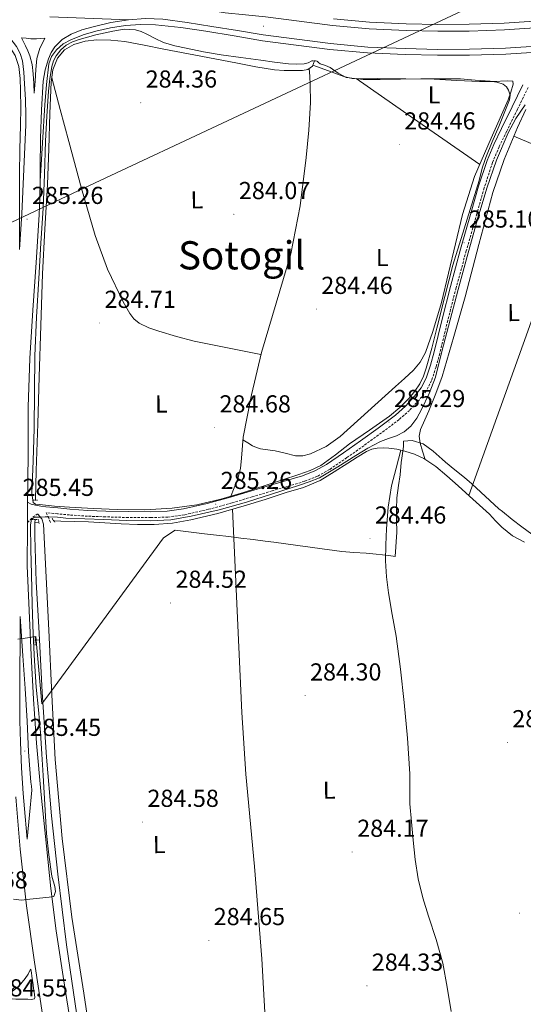
# Model space of a CAD drawing. Units: metres. Extents: x 596958 to 601455, y 4684758 to 4687791.
# Drawn here: x 598033 to 598239, y 4686473 to 4686874 of the extents above; entities that cross this region are included whole.
import ezdxf
from ezdxf.enums import TextEntityAlignment as Align

# ---------------------------------------------------------------- set-up
doc = ezdxf.new("R2010")
doc.units = ezdxf.units.M
doc.header["$MEASUREMENT"] = 0
doc.linetypes.add('TRAZOS', pattern=[0.75, 0.5, -0.25])
doc.linetypes.add('TRAZOSX2', pattern=[1.5, 1, -0.5])
for name, color, linetype, lineweight in [('Carátula', 7, 'Continuous', 5), ('Level 1', 19, 'Continuous', 0), ('Level 13', 5, 'Continuous', 0), ('Level 21', 19, 'Continuous', 0), ('Level 32', 19, 'Continuous', 0), ('Level 36', 19, 'Continuous', 40), ('Level 37', 92, 'Continuous', 0), ('Level 41', 19, 'Continuous', 0), ('Level 45', 19, 'Continuous', 0), ('Level 5', 36, 'Continuous', 0), ('Level 54', 13, 'Continuous', 0), ('Level 7', 1, 'Continuous', 0)]:
    doc.layers.add(name, color=color, linetype=linetype, lineweight=lineweight)
doc.styles.add('Arial', font='ARIAL.TTF', dxfattribs={"height": 0.2})

# ---------------------------------------------------------------- blocks, each defined once
blk = doc.blocks.new('5PATER')
at = {"layer": 'Carátula', "linetype": 'Continuous', "lineweight": 5}
h = blk.add_hatch(color=250, dxfattribs=at)
edge = h.paths.add_edge_path()
edge.add_ellipse((0, 0), major_axis=(-1.33, -1.34), ratio=0.999422, start_angle=0, end_angle=360)
blk = doc.blocks.new('5PELE')
at = {"layer": 'Carátula', "linetype": 'Continuous', "lineweight": 5}
h = blk.add_hatch(color=9, dxfattribs=at)
edge = h.paths.add_edge_path()
edge.add_arc((0, 0), 2.85, 359.999, 719.999)
at = {"layer": 'Carátula', "color": 252, "linetype": 'Continuous', "lineweight": 5}
blk.add_circle((0, 0, 0), 2.85, dxfattribs=at)

msp = doc.modelspace()

# ---------------------------------------------------------------- linework, layer by layer
at = {"layer": 'Level 1', "color": 19, "linetype": 'Continuous', "lineweight": 0, "ltscale": 0.5}
msp.add_polyline3d([(598242.2, 4686664.6, 284.54), (598238.14, 4686667.52, 284.54), (598234.19, 4686670.6, 284.54), (598230.29, 4686673.75, 284.54), (598228.84, 4686674.96, 284.54), (598225.11, 4686678.3, 284.53), (598221.45, 4686681.7, 284.53), (598217.74, 4686685.05, 284.56), (598214.71, 4686687.62, 284.6), (598210.85, 4686690.8, 284.63), (598206.98, 4686693.96, 284.62), (598205.66, 4686695.09, 284.62), (598201.94, 4686698.48, 284.63), (598197.89, 4686701.36, 284.62), (598193.42, 4686702.72, 284.72), (598189.86, 4686702.55, 284.77), (598189.88, 4686700.39, 284.63), (598189.15, 4686695.55, 284.55), (598188.95, 4686693.78, 284.56), (598188.45, 4686688.81, 284.58), (598187.77, 4686684.35, 284.6), (598187.12, 4686679.39, 284.59), (598187.03, 4686674.69, 284.58), (598187.04, 4686670.41, 284.55), (598187.11, 4686665.41, 284.48), (598186.43, 4686655.49, 284.35), (598183.94, 4686655.83, 284.31), (598178.66, 4686656.42, 284.47), (598174.63, 4686656.77, 284.47), (598169.64, 4686657.11, 284.48), (598164.66, 4686657.55, 284.48), (598161.66, 4686657.89, 284.51), (598156.7, 4686658.53, 284.56), (598151.75, 4686659.22, 284.61), (598146.8, 4686659.94, 284.65), (598141.85, 4686660.65, 284.68), (598136.89, 4686661.32, 284.52), (598133.45, 4686661.76, 284.52), (598128.49, 4686662.38, 284.52), (598123.53, 4686662.98, 284.53), (598118.56, 4686663.57, 284.71), (598113.59, 4686664.15, 284.89), (598108.63, 4686664.71, 284.91), (598096.66, 4686666.23, 284.94), (598091.85, 4686663, 284.91), (598076.67, 4686642.29, 284.66), (598046.19, 4686600.68, 284.78), (598042.28, 4686595.34, 284.94), (598039.79, 4686622.83, 284.98), (598034.56, 4686621.98, 285.43), (598032.39, 4686621.76, 285.45)], dxfattribs=at)
at = {"layer": 'Level 13', "color": 5, "linetype": 'Continuous', "lineweight": 0, "ltscale": 0.5}
for points in [[(598153.6, 4686857.65, 284.68), (598152.75, 4686855.56, 284.68), (598150.81, 4686854.21, 284.68), (598148.66, 4686853.77, 284.68), (598146.8, 4686853.75, 284.68), (598144.94, 4686853.77, 284.68), (598141.1, 4686853.79, 284.68), (598137.26, 4686854.03, 284.68), (598129.65, 4686855.26, 284.71), (598122.1, 4686856.72, 284.74), (598107.09, 4686859.6, 284.74), (598092.08, 4686862.48, 284.74), (598084.08, 4686864.01, 284.74), (598076.08, 4686865.55, 284.74), (598070.44, 4686866.14, 284.74), (598064.75, 4686866.19, 284.74), (598059.99, 4686865.73, 284.77), (598055.28, 4686864.33, 284.81), (598051.45, 4686862.15, 284.82), (598048.62, 4686858.76, 284.81), (598046.77, 4686853.97, 284.59), (598046.06, 4686849.04, 284.36), (598045.75, 4686842.64, 284.27), (598045.49, 4686836.24, 284.23), (598045.07, 4686821.74, 284.23), (598044.59, 4686807.24, 284.23), (598043.5, 4686789, 284.23), (598042.48, 4686770.76, 284.23), (598041.79, 4686749.74, 284.23), (598041.13, 4686728.72, 284.23), (598040.56, 4686709.61, 284.23), (598039.98, 4686690.51, 284.23), (598039.61, 4686678.48, 284.23)], [(598047.2, 4686669.94, 284.55), (598047.45, 4686669.94, 284.56), (598049.96, 4686669.85, 284.54), (598055.62, 4686669.72, 284.54), (598061.29, 4686669.53, 284.54), (598067.94, 4686669.16, 284.54), (598074.6, 4686668.76, 284.54), (598081.32, 4686668.5, 284.54), (598088.04, 4686668.44, 284.54), (598095.55, 4686669.04, 284.54), (598103.01, 4686670.42, 284.54), (598114.03, 4686673.04, 284.54), (598124.9, 4686676.06, 284.54), (598133.46, 4686678.73, 284.54), (598141.99, 4686681.5, 284.54), (598149.05, 4686683.64, 284.54), (598155.81, 4686686.49, 284.54), (598161.51, 4686690, 284.54), (598167.14, 4686693.59, 284.54), (598170.97, 4686695.97, 284.54), (598174.82, 4686698.33, 284.54), (598176.89, 4686699.22, 284.54), (598179.11, 4686699.67, 284.54), (598181.51, 4686699.82, 284.54), (598183.91, 4686699.67, 284.54), (598187.15, 4686699.18, 284.54), (598190.37, 4686698.46, 284.54), (598194.35, 4686697.23, 284.54), (598198.12, 4686695.45, 284.54), (598203.04, 4686692.14, 284.54), (598207.59, 4686688.41, 284.54), (598212.2, 4686684.25, 284.54), (598216.8, 4686680.09, 284.54), (598220.87, 4686676.38, 284.54), (598224.93, 4686672.66, 284.54), (598227.46, 4686670.02, 284.54), (598229.99, 4686667.35, 284.54), (598234.33, 4686663.89, 284.54), (598239.2, 4686661.34, 284.54)], [(598041.28, 4686621.43, 284.23), (598041.01, 4686626.57, 284.23), (598039.92, 4686645.06, 284.23), (598039.34, 4686663.56, 284.23), (598039.43, 4686669.12, 284.23)], [(598039.43, 4686669.12, 284.23), (598039.46, 4686670.54, 284.23)], [(598041.06, 4686669.33, 284.33), (598039.43, 4686669.12, 284.23)], [(598041.28, 4686621.43, 284.23), (598039.56, 4686621.26, 284.2)], [(598041.28, 4686621.43, 284.23), (598042.43, 4686600.07, 284.23), (598044.08, 4686573.58, 284.23), (598046.17, 4686549.68, 284.23), (598048.81, 4686525.84, 284.23), (598052.29, 4686497.05, 284.23), (598056.49, 4686468.36, 284.23), (598061.02, 4686443.27, 284.23), (598065.58, 4686418.19, 284.23), (598069.93, 4686392.01, 284.23), (598074.28, 4686365.84, 284.23), (598077.23, 4686348.96, 284.23), (598080.3, 4686332.11, 284.23), (598084.33, 4686312.43, 284.23), (598089, 4686292.88, 284.23), (598092.74, 4686280.2, 284.2), (598097.32, 4686267.79, 284.17), (598098.69, 4686264.86, 284.18)]]:
    msp.add_polyline3d(points, dxfattribs=at)
at = {"layer": 'Level 21', "color": 19, "linetype": 'Continuous', "lineweight": 13}
for points in [[(597996.25, 4686890.28, 285.48), (598005.44, 4686886.4, 285.45), (598012.15, 4686882.93, 285.38), (598018.44, 4686878.65, 285.32), (598023.43, 4686874.04, 285.38), (598027.84, 4686868.8, 285.45), (598031.85, 4686863.52, 285.45), (598033.42, 4686860.71, 285.45), (598034.37, 4686857.66, 285.45), (598034.94, 4686853, 285.45), (598035.2, 4686848.32, 285.45), (598035.53, 4686841.88, 285.49), (598035.71, 4686835.45, 285.45), (598035.71, 4686833.53, 285.36), (598035.71, 4686831.61, 285.25), (598034.91, 4686813.44, 285.29), (598034.11, 4686795.26, 285.32), (598033.19, 4686780.71, 285.25)], [(598073.24, 4686890.9, 285.31), (598082.88, 4686886.46, 285.51), (598091.99, 4686883.23, 285.81), (598101.25, 4686880.57, 286.09), (598109.11, 4686878.65, 286.21), (598117.06, 4686877.31, 286.34), (598125.31, 4686876.48, 286.5), (598133.57, 4686875.66, 286.66), (598147.33, 4686873.87, 286.82), (598160.95, 4686872.1, 286.98), (598175.86, 4686870.75, 287.02), (598190.91, 4686870.09, 287.05), (598203.82, 4686869.79, 287.2), (598216.7, 4686869.83, 287.37), (598231.14, 4686870.3, 287.53), (598245.54, 4686871.22, 287.69)], [(598033.19, 4686780.71, 285.25), (598033.14, 4686796.05, 285.09), (598033.09, 4686811.39, 284.93), (598033.3, 4686821.44, 285.12), (598033.6, 4686831.48, 285.38), (598033.62, 4686838.56, 285.41), (598033.54, 4686845.63, 285.38), (598033.37, 4686850.53, 285.32), (598032.83, 4686855.42, 285.25), (598031.3, 4686859.83, 285.22), (598028.8, 4686863.93, 285.19), (598025.7, 4686868.39, 285.18), (598021.96, 4686872.19, 285.19), (598016.94, 4686875.71, 285.21)], [(598041.53, 4686808.65, 285.35), (598041.59, 4686813.98, 285.38), (598041.73, 4686825.98, 285.45), (598042.08, 4686837.66, 285.49), (598042.75, 4686849.34, 285.51), (598043.57, 4686853.96, 285.54), (598044.99, 4686858.49, 285.57), (598046.05, 4686861.02, 285.52), (598047.55, 4686863.36, 285.45), (598050.59, 4686866.37, 285.44), (598054.21, 4686868.54, 285.45), (598058.63, 4686870.29, 285.47), (598063.17, 4686871.61, 285.51), (598070.34, 4686873.26, 285.67), (598077.57, 4686874.43, 285.83)], [(598077.57, 4686874.43, 285.83), (598084.59, 4686874.94, 285.93), (598091.59, 4686874.62, 286.02), (598101.61, 4686873.27, 286.1), (598111.62, 4686871.74, 286.21), (598122.11, 4686870.01, 286.44), (598132.61, 4686868.28, 286.66), (598146.37, 4686866.49, 286.82), (598160.13, 4686864.7, 286.98), (598175.36, 4686863.32, 287.02), (598190.66, 4686862.65, 287.05), (598203.75, 4686862.35, 287.2), (598216.83, 4686862.4, 287.37), (598231.5, 4686862.86, 287.53), (598246.15, 4686863.8, 287.69)], [(598161.25, 4686874.84, 286.98), (598176.05, 4686873.5, 287.02), (598191, 4686872.84, 287.05), (598203.85, 4686872.54, 287.2), (598216.65, 4686872.59, 287.37), (598231.01, 4686873.05, 287.53), (598245.31, 4686873.97, 287.69)], [(598041.53, 4686808.65, 285.35), (598042.53, 4686824.16, 285.36), (598043.52, 4686839.68, 285.38), (598044.19, 4686848.07, 285.51), (598045.12, 4686856.44, 285.64), (598046.19, 4686859.5, 285.64), (598048.26, 4686862.2, 285.64), (598051, 4686864.55, 285.64), (598054.08, 4686866.24, 285.64), (598059.14, 4686868.25, 285.64), (598064.32, 4686869.82, 285.64), (598070.31, 4686871.16, 285.54), (598076.35, 4686872.06, 285.45), (598082.47, 4686872.48, 285.62), (598088.58, 4686872.32, 285.83), (598098.94, 4686871.28, 285.85), (598109.25, 4686869.82, 285.96), (598120.78, 4686867.86, 286.31), (598132.3, 4686865.9, 286.66), (598146.06, 4686864.11, 286.82), (598159.87, 4686862.31, 286.98), (598175.2, 4686860.92, 287.02), (598190.58, 4686860.25, 287.05), (598203.72, 4686859.94, 287.2), (598216.88, 4686859.99, 287.37), (598231.61, 4686860.46, 287.53), (598246.34, 4686861.4, 287.69)], [(598043.52, 4686866.94, 285.38), (598042.47, 4686864.89, 285.38), (598041.41, 4686862.84, 285.38), (598040.18, 4686858.64, 285.38), (598039.81, 4686854.2, 285.38), (598039.49, 4686849.34, 285.38), (598039.17, 4686844.48, 285.38), (598038.91, 4686848.44, 285.38), (598038.66, 4686852.41, 285.38), (598038.3, 4686856.14, 285.38), (598037.38, 4686859.77, 285.38), (598036.53, 4686861.78, 285.38), (598035.59, 4686863.74, 285.38), (598034.75, 4686865.44, 285.38), (598033.92, 4686867.13, 285.38), (598035.81, 4686866.91, 285.38), (598037.7, 4686866.68, 285.38), (598040.07, 4686866.68, 285.38), (598041.79, 4686866.81, 285.38), (598043.52, 4686866.94, 285.38)], [(598041.53, 4686808.65, 285.35), (598041.45, 4686801.98, 285.31), (598041.14, 4686794.88, 285.32), (598039.89, 4686775.33, 285.23), (598038.51, 4686755.9, 285.13), (598037.37, 4686736.17, 285.22), (598036.73, 4686716.46, 285.32), (598036.61, 4686700.17, 285.27), (598036.48, 4686683.78, 285.25), (598036.43, 4686677.64, 285.29), (598036.36, 4686669.32, 285.34), (598036.35, 4686667.68, 285.35), (598036.22, 4686651.59, 285.45), (598037.05, 4686633.41, 285.38), (598037.89, 4686615.23, 285.32), (598038.83, 4686597.24, 285.3), (598040.06, 4686579.26, 285.25), (598041.96, 4686558.26, 285.08), (598044.16, 4686537.28, 284.87), (598045.97, 4686520.01, 284.71), (598048.13, 4686502.78, 284.61), (598051.52, 4686480.6, 284.61), (598055.04, 4686458.43, 284.61)], [(598033.34, 4686631, 285.46), (598033.92, 4686622.99, 285.46), (598034.49, 4686614.97, 285.46), (598035.38, 4686601.62, 285.46), (598036.22, 4686588.25, 285.46), (598036.84, 4686575.77, 285.46), (598037.79, 4686563.32, 285.46), (598037.98, 4686561.69, 285.46), (598038.17, 4686560.06, 285.46), (598037.18, 4686550.06, 285.46), (598036.19, 4686540.06, 285.46), (598035.42, 4686549.42, 285.46), (598034.65, 4686558.78, 285.46), (598033.97, 4686569.22, 285.46), (598033.53, 4686579.68, 285.46), (598033.3, 4686588.43, 285.46), (598033.21, 4686597.18, 285.46), (598033.21, 4686604.28, 285.46), (598033.25, 4686611.39, 285.46), (598033.33, 4686617.98, 285.46), (598033.37, 4686624.57, 285.46), (598033.36, 4686627.79, 285.46), (598033.34, 4686631, 285.46)], [(598053.77, 4686407.75, 284.55), (598050.57, 4686423.63, 284.56), (598046.65, 4686443.9, 284.61), (598042.72, 4686466.87, 284.75), (598039.23, 4686489.92, 284.93), (598036.01, 4686512.95, 285.22), (598033.34, 4686536.06, 285.45), (598031.72, 4686555.6, 285.43), (598031.64, 4686557.32, 285.42)], [(598025.66, 4686475.33, 284.42), (598027.9, 4686476.67, 284.42), (598030.14, 4686478.01, 284.42), (598033.02, 4686480.34, 284.42), (598035.45, 4686483.2, 284.42), (598036.67, 4686484.99, 284.42), (598037.32, 4686486.48, 284.42), (598037.59, 4686487.05, 284.42), (598037.76, 4686486.97, 284.42), (598037.96, 4686485.58, 284.42), (598038.14, 4686484.16, 284.42), (598038.4, 4686482.4, 284.42), (598038.65, 4686480.64, 284.42), (598038.88, 4686479.2, 284.42), (598039.1, 4686477.76, 284.42), (598039.36, 4686475.45, 284.42), (598039.29, 4686475.01, 284.42), (598037.92, 4686474.64, 284.42), (598036.54, 4686474.88, 284.42), (598034.08, 4686474.78, 284.42), (598031.61, 4686474.81, 284.42), (598028.64, 4686475.07, 284.42), (598025.66, 4686475.33, 284.42)]]:
    msp.add_polyline3d(points, dxfattribs=at)
at = {"layer": 'Level 21', "color": 1, "linetype": 'TRAZOS', "lineweight": 0}
for points in [[(598152.51, 4686857.71, 285.38), (598154.69, 4686857.58, 285.25)], [(598038.57, 4686678.48, 284.66), (598040.42, 4686678.48, 284.66)], [(598038.31, 4686670.54, 284.66), (598040.61, 4686670.54, 284.66)], [(598041.13, 4686668.89, 284.67), (598040.87, 4686670.55, 284.67)], [(598046.5, 4686670.94, 284.73), (598047.53, 4686669.46, 284.73)], [(598039.56, 4686619.28, 284.91), (598039.56, 4686622.8, 284.98)]]:
    msp.add_polyline3d(points, dxfattribs=at)
at = {"layer": 'Level 21', "color": 19, "linetype": 'Continuous', "lineweight": 0}
for points in [[(598036.43, 4686677.64, 285.29), (598037.93, 4686676.75, 285.11), (598039.72, 4686676.36, 285.17), (598041.83, 4686676.04, 285.14), (598043.94, 4686675.72, 285.11), (598048.84, 4686675.24, 284.98), (598053.73, 4686674.76, 284.85), (598061.05, 4686674.28, 284.82), (598068.39, 4686674, 284.91), (598077.57, 4686673.74, 284.98), (598086.76, 4686673.68, 285.04), (598093.46, 4686673.92, 285.05), (598100.13, 4686674.83, 285.04), (598109.75, 4686677.01, 285.01), (598119.21, 4686679.63, 284.98), (598127.37, 4686682.06, 284.96), (598135.53, 4686684.49, 284.98), (598142.12, 4686686.44, 285.1), (598148.71, 4686688.39, 285.23), (598153.73, 4686690.34, 285.27), (598158.44, 4686693, 285.3), (598165.41, 4686697.73, 285.33), (598172.26, 4686702.6, 285.36), (598179.47, 4686707.83, 285.39), (598186.6, 4686713.16, 285.43), (598190.68, 4686716.79, 285.5), (598194.41, 4686720.84, 285.55), (598197.13, 4686724.29, 285.52), (598199.14, 4686728.14, 285.49), (598200.87, 4686733.48, 285.46), (598202.34, 4686738.89, 285.43), (598205.62, 4686752.28, 285.35), (598209, 4686765.64, 285.3), (598213.2, 4686780.79, 285.4), (598217.51, 4686795.91, 285.55), (598220.55, 4686806.53, 285.61), (598223.98, 4686817.03, 285.62), (598226.75, 4686823.61, 285.58), (598229.86, 4686830.02, 285.49), (598234.25, 4686838.95, 285.33), (598238.63, 4686847.88, 285.17)], [(598040.57, 4686672.69, 285.29), (598042.21, 4686670.81, 285.11), (598042.92, 4686668.63, 284.79)]]:
    msp.add_polyline3d(points, dxfattribs=at)
at = {"layer": 'Level 21', "color": 19, "linetype": 'TRAZOSX2', "lineweight": 0}
for points in [[(598240.77, 4686846.83, 285.17), (598236.39, 4686837.9, 285.33), (598232.01, 4686828.98, 285.49), (598228.93, 4686822.62, 285.58), (598226.21, 4686816.2, 285.62), (598222.83, 4686805.83, 285.61), (598219.81, 4686795.26, 285.55), (598215.5, 4686780.14, 285.4), (598211.31, 4686765.03, 285.3), (598207.94, 4686751.7, 285.35), (598204.65, 4686738.29, 285.43), (598203.16, 4686732.8, 285.46), (598201.35, 4686727.21, 285.49), (598199.15, 4686722.99, 285.52), (598196.23, 4686719.29, 285.55), (598192.35, 4686715.08, 285.5), (598188.11, 4686711.31, 285.43), (598180.88, 4686705.9, 285.39), (598173.65, 4686700.66, 285.36), (598166.77, 4686695.77, 285.33), (598159.7, 4686690.97, 285.3), (598154.76, 4686688.18, 285.27), (598149.48, 4686686.13, 285.23), (598142.8, 4686684.15, 285.1), (598136.21, 4686682.2, 284.98), (598128.05, 4686679.77, 284.96), (598119.87, 4686677.33, 284.98), (598110.33, 4686674.7, 285.01), (598100.56, 4686672.48, 285.04), (598093.67, 4686671.54, 285.05), (598086.79, 4686671.29, 285.04), (598077.53, 4686671.35, 284.98), (598068.31, 4686671.61, 284.91), (598060.93, 4686671.89, 284.82), (598053.54, 4686672.38, 284.85), (598048.61, 4686672.87, 284.98), (598044.01, 4686673.32, 285.1), (598044.77, 4686671.58, 285.11), (598045.86, 4686669.21, 284.67)], [(598036.36, 4686669.32, 285.34), (598037.47, 4686670.41, 285.32), (598038.57, 4686671.5, 285.3), (598040.36, 4686672.65, 285.3), (598040.57, 4686672.69, 285.29)]]:
    msp.add_polyline3d(points, dxfattribs=at)
at = {"layer": 'Level 32', "color": 6, "linetype": 'Continuous', "lineweight": 0, "ltscale": 0.5}
msp.add_polyline3d([(597841.38, 4686702.83, 284.61), (598057.39, 4686804.81, 285.25), (598259.37, 4686899.58, 284.88), (598418.41, 4686973.82, 284.83), (598647.34, 4687082.04, 284.42), (598859.63, 4687182.58, 284.19), (599084.1, 4687126.73, 284.74), (599307.11, 4687071.22, 284.97), (599436.27, 4687039.38, 285.15), (599517.8, 4687019.13, 285.15), (599566.08, 4687008.05, 285.19), (599657.1, 4686986.13, 284.71), (599725.49, 4686969.45, 284.48), (599954.57, 4686909.29, 284.85), (600139.14, 4686863.59, 284.62), (600345.67, 4686812.9, 285.04), (600551.23, 4686761.44, 285.81), (600798.14, 4686699.81, 285.95), (601016.77, 4686645.54, 287.37), (601195.71, 4686601.44, 288.01), (601276.94, 4686581.85, 288.08)], dxfattribs=at)
at = {"layer": 'Level 36', "color": 92, "linetype": 'Continuous', "lineweight": 0}
for points in [[(598151.43, 4686854.64, 284.68), (598151.63, 4686851.35, 284.83), (598151.82, 4686848.05, 284.99), (598151.95, 4686840.62, 285.17), (598151.29, 4686829.45, 285.05), (598150.16, 4686818.29, 284.86), (598147.66, 4686798.48, 284.66), (598143.88, 4686778.87, 284.54), (598137.92, 4686758.77, 284.57), (598131.85, 4686738.74, 284.6), (598127.88, 4686721.47, 284.63), (598124.36, 4686704.12, 284.67), (598123.68, 4686695.56, 284.64), (598123.31, 4686691.3, 284.65), (598122.25, 4686687.22, 284.73), (598120.75, 4686683.43, 284.85), (598119.25, 4686679.64, 284.98)], [(598152.89, 4686855.89, 284.68), (598159.23, 4686853.57, 285.02), (598165.58, 4686851.25, 285.37), (598168.89, 4686850.47, 285.45), (598174.07, 4686850.3, 285.35), (598179.28, 4686850.42, 285.24), (598190.83, 4686850.32, 285.21), (598202.38, 4686850.16, 285.18), (598211.66, 4686849.68, 285.04), (598220.94, 4686849.2, 284.92), (598226.57, 4686849.27, 285.02), (598232.2, 4686849.46, 285.18), (598234.44, 4686849.33, 285.18), (598234.7, 4686848.18, 285.05), (598233.75, 4686844.94, 284.83), (598232.59, 4686841.71, 284.73), (598225.63, 4686826.1, 284.8), (598218.89, 4686810.55, 284.86), (598213.94, 4686795, 284.87), (598208.29, 4686771.06, 284.89), (598205.38, 4686759.08, 284.88), (598201.87, 4686747.25, 284.86), (598198.82, 4686738.73, 284.76), (598196.74, 4686734.8, 284.7), (598193.93, 4686731.44, 284.67), (598190.25, 4686728.11, 284.66), (598186.57, 4686724.79, 284.67), (598175.28, 4686714.61, 284.72), (598163.98, 4686704.44, 284.79), (598158.33, 4686700.35, 284.86), (598151.88, 4686697.27, 284.92), (598148.81, 4686696.49, 284.89), (598145.74, 4686696.56, 284.86), (598141.61, 4686697.55, 284.86), (598137.48, 4686698.55, 284.86), (598134.51, 4686698.94, 284.86), (598131.53, 4686699.38, 284.86), (598129.84, 4686699.85, 284.87), (598128.27, 4686700.6, 284.86), (598126.27, 4686701.85, 284.77), (598124.28, 4686703.11, 284.66)], [(598046.31, 4686850.79, 284.44), (598049.76, 4686837.81, 284.84), (598053.2, 4686824.82, 285.24), (598058.47, 4686805.57, 285.28), (598063.95, 4686786.36, 284.99), (598069.07, 4686772.66, 284.95), (598075.47, 4686759.35, 284.92), (598078.15, 4686754.54, 284.92), (598079.86, 4686752.42, 284.93), (598082, 4686750.64, 284.92), (598085.91, 4686748.7, 284.89), (598090, 4686747.38, 284.86), (598097.16, 4686745.16, 284.83), (598104.4, 4686743.28, 284.79), (598118.02, 4686740.56, 284.7), (598131.64, 4686737.84, 284.6)], [(598170.49, 4686850.42, 285.42), (598195.73, 4686832.88, 285.13), (598220.97, 4686815.35, 284.84)], [(598198.77, 4686695.01, 284.54), (598197.69, 4686698.38, 284.57), (598196.62, 4686701.75, 284.6), (598196.28, 4686704.54, 284.6), (598196.87, 4686707.32, 284.6), (598198.57, 4686711.14, 284.77), (598200.27, 4686714.93, 284.92), (598203.08, 4686721.89, 284.94), (598205.64, 4686728.95, 284.92), (598210.45, 4686745.14, 284.84), (598214.99, 4686761.4, 284.79), (598220.63, 4686782.68, 284.86), (598226.32, 4686803.96, 284.92), (598230.94, 4686817.36, 284.95), (598236.36, 4686830.51, 284.99), (598239.76, 4686837.78, 285.02)], [(598234.89, 4686826.93, 284.98), (598268.84, 4686812.72, 285.02), (598302.79, 4686798.51, 285.05), (598338.18, 4686783.83, 285.06), (598373.64, 4686769.33, 285.05), (598397.19, 4686759.81, 285.05), (598420.75, 4686750.32, 285.05), (598432.25, 4686745.69, 285.09), (598443.79, 4686741.1, 285.11), (598445.67, 4686740.63, 285.05), (598447.63, 4686740.46, 284.99), (598450.02, 4686740.34, 284.97), (598452.41, 4686740.2, 284.95)], [(598216.59, 4686680.28, 284.54), (598240.59, 4686747.39, 284.78), (598264.59, 4686814.5, 285.01)], [(598188.85, 4686698.8, 284.54), (598186.91, 4686691.51, 284.57), (598184.97, 4686684.21, 284.6), (598183.57, 4686675.58, 284.59), (598182.99, 4686666.8, 284.54), (598182.61, 4686660.24, 284.41), (598182.54, 4686653.68, 284.28), (598182.91, 4686647.12, 284.48), (598183.69, 4686640.56, 284.67), (598185.31, 4686631.76, 284.54), (598186.89, 4686622.96, 284.41), (598188.65, 4686609.42, 284.26), (598190.15, 4686595.83, 284.15), (598191.44, 4686581.31, 284.33), (598192.39, 4686566.77, 284.54), (598192.4, 4686560.63, 284.54), (598192.46, 4686554.48, 284.54), (598193.09, 4686547.12, 284.54), (598193.86, 4686539.76, 284.54), (598194.66, 4686531.8, 284.59), (598195.85, 4686523.89, 284.67), (598197.81, 4686516.23, 284.73), (598200.07, 4686508.66, 284.79), (598203.21, 4686499.15, 284.77), (598205.9, 4686489.52, 284.67), (598207.67, 4686479.68, 284.53), (598209.35, 4686469.81, 284.41)], [(598120.11, 4686674.73, 284.54), (598122.01, 4686633.23, 284.51), (598123.91, 4686591.73, 284.47), (598125.57, 4686566.61, 284.46), (598129.05, 4686528.98, 284.46), (598132.04, 4686491.32, 284.47), (598133.95, 4686457.33, 284.5), (598135.86, 4686423.35, 284.52)], [(598042.92, 4686668.63, 284.79), (598043.99, 4686647.02, 284.83), (598045.07, 4686625.4, 284.86), (598046.39, 4686599, 284.77), (598047.75, 4686572.6, 284.6), (598050.48, 4686540.42, 284.49), (598054.47, 4686508.34, 284.41), (598059.45, 4686477.32, 284.71), (598064.07, 4686446.26, 284.86), (598067.06, 4686418.76, 284.54), (598070.05, 4686391.26, 284.23)]]:
    msp.add_polyline3d(points, dxfattribs=at)
at = {"layer": 'Level 5', "color": 36, "linetype": 'Continuous', "lineweight": 0}
for points in [[(598152.51, 4686857.71, 285.01), (598150.91, 4686856.9, 285.01), (598149.28, 4686856.42, 285.01), (598146.12, 4686856.28, 285.01), (598142.97, 4686856.39, 285.01), (598137.28, 4686857.15, 285.01), (598131.58, 4686857.93, 285.01), (598123.53, 4686859.03, 285.01), (598115.49, 4686860.14, 285.01), (598108.3, 4686861.36, 285.01), (598101.15, 4686862.79, 285.01), (598096.49, 4686863.81, 285.01), (598091.9, 4686865.16, 285.01), (598088.46, 4686866.79, 285.01), (598085.09, 4686868.58, 285.01), (598082.85, 4686869.58, 285.01), (598080.54, 4686870.34, 285.01), (598075.87, 4686870.56, 285.01), (598071.17, 4686869.8, 285.01), (598064.3, 4686868.3, 285.01), (598057.5, 4686866.41, 285.01), (598054.8, 4686865.41, 285.01), (598052.22, 4686864.04, 285.01), (598049.95, 4686862.14, 285.01), (598048.16, 4686859.75, 285.01), (598046.99, 4686857.62, 285.01), (598046.27, 4686855.37, 285.01), (598045.45, 4686850.32, 285.01), (598044.93, 4686845.26, 285.01), (598044.26, 4686835.11, 285.01), (598043.71, 4686824.97, 285.01), (598043.27, 4686811.29, 285.01), (598042.75, 4686797.61, 285.01), (598041.88, 4686783.26, 285.01), (598040.99, 4686768.9, 285.01), (598040.13, 4686753.15, 285.01), (598039.42, 4686737.38, 285.01), (598039.25, 4686722.52, 285.01), (598039.13, 4686707.66, 285.01), (598038.65, 4686694.41, 285.01), (598038.17, 4686681.16, 285.01), (598038.43, 4686679.34, 285.01), (598038.68, 4686677.51, 285.01), (598039.68, 4686676.82, 285.01), (598041.24, 4686676.71, 285.01), (598047.41, 4686676.04, 285.01), (598053.6, 4686675.53, 285.01), (598063.31, 4686675, 285.01), (598073.02, 4686674.6, 285.01), (598084.25, 4686674.52, 285.01), (598095.48, 4686675.11, 285.01), (598105.48, 4686676.48, 285.01), (598115.29, 4686678.82, 285.01), (598124.61, 4686681.61, 285.01), (598133.88, 4686684.52, 285.01), (598140.51, 4686686.67, 285.01), (598147.13, 4686688.87, 285.01), (598151.76, 4686690.47, 285.01), (598156.19, 4686692.58, 285.01), (598162.11, 4686696.91, 285.01), (598167.84, 4686701.45, 285.01), (598176, 4686707.05, 285.01), (598184.16, 4686712.71, 285.01), (598188.33, 4686716.21, 285.01), (598192.19, 4686720.1, 285.01), (598194.56, 4686722.89, 285.01), (598196.54, 4686725.96, 285.01), (598198.04, 4686729.08, 285.01), (598199.16, 4686732.33, 285.01), (598201.37, 4686740.48, 285.01), (598203.52, 4686748.65, 285.01), (598206.72, 4686761.5, 285.01), (598209.98, 4686774.34, 285.01), (598214.62, 4686789.2, 285.01), (598220.73, 4686808.92, 285.01), (598222.01, 4686813.83, 285.01), (598223.02, 4686816.96, 285.01), (598223.51, 4686818.3, 285.01), (598226.12, 4686824.6, 285.01), (598228.73, 4686830.89, 285.01), (598230.96, 4686836.33, 285.01), (598233.17, 4686841.77, 285.01), (598233.37, 4686843.7, 285.01), (598232.76, 4686845.68, 285.01), (598231.9, 4686847.12, 285.01), (598230.61, 4686848.11, 285.01), (598227.93, 4686848.94, 285.01), (598225.21, 4686849.32, 285.01), (598219.19, 4686849.81, 285.01), (598213.17, 4686850.3, 285.01), (598196.93, 4686850.31, 285.01), (598188.67, 4686850.2, 285.01), (598180.41, 4686850.02, 285.01), (598173.45, 4686850.08, 285.01), (598166.49, 4686850.85, 285.01), (598163.17, 4686852.7, 285.01), (598160, 4686854.95, 285.01), (598157.98, 4686855.8, 285.01), (598155.87, 4686856.42, 285.01), (598155.22, 4686856.98, 285.01), (598154.69, 4686857.58, 285.01)], [(598239.51, 4686839.79, 285.01), (598235.67, 4686834.21, 285.01), (598232.6, 4686828.27, 285.01), (598227.85, 4686817.12, 285.01), (598223.83, 4686805.74, 285.01), (598219.98, 4686792.58, 285.01), (598216.28, 4686779.37, 285.01), (598212.21, 4686764.38, 285.01), (598208.18, 4686749.39, 285.01), (598205.54, 4686739.02, 285.01), (598202.9, 4686728.65, 285.01), (598200.39, 4686721.9, 285.01), (598197.2, 4686715.37, 285.01), (598195.27, 4686711.83, 285.01), (598192.82, 4686708.56, 285.01), (598190.13, 4686706.29, 285.01), (598187.06, 4686704.65, 285.01), (598183.71, 4686703.57, 285.01), (598180.44, 4686702.38, 285.01), (598175.37, 4686699.61, 285.01), (598170.36, 4686696.72, 285.01), (598163.08, 4686691.99, 285.01), (598155.6, 4686687.57, 285.01), (598151.35, 4686685.86, 285.01), (598147, 4686684.43, 285.01), (598136.44, 4686681, 285.01), (598125.84, 4686677.68, 285.01), (598114.6, 4686674.53, 285.01), (598103.19, 4686671.86, 285.01), (598094.85, 4686670.41, 285.01), (598086.45, 4686669.94, 285.01), (598077, 4686670.18, 285.01), (598067.54, 4686670.51, 285.01), (598059.81, 4686670.82, 285.01), (598052.08, 4686671.15, 285.01), (598048.61, 4686671.44, 285.01), (598045.14, 4686671.66, 285.01), (598043.57, 4686671.62, 285.01), (598042, 4686671.54, 285.01), (598039.57, 4686671.5, 285.01), (598038.68, 4686671.15, 285.01), (598038.04, 4686670.67, 285.01), (598037.56, 4686668.33, 285.01), (598037.7, 4686658.3, 285.01), (598037.98, 4686648.26, 285.01), (598038.34, 4686635.93, 285.01), (598038.75, 4686623.59, 285.01), (598039.27, 4686612.84, 285.01), (598039.99, 4686602.09, 285.01), (598040.89, 4686592.84, 285.01), (598041.72, 4686583.59, 285.01), (598042.26, 4686574.82, 285.01), (598042.78, 4686566.06, 285.01), (598043.45, 4686554.23, 285.01), (598044.15, 4686542.41, 285.01), (598045.09, 4686533.71, 285.01), (598046.27, 4686525.03, 285.01), (598047.52, 4686520.85, 285.01), (598047.83, 4686518.76, 285.01), (598047.13, 4686516.71, 285.01), (598045.27, 4686516.42, 285.01), (598041.32, 4686516.03, 285.01), (598037.37, 4686515.66, 285.01), (598033.99, 4686515.17, 285.01), (598030.62, 4686515.62, 285.01)]]:
    msp.add_polyline3d(points, dxfattribs=at)
at = {"layer": 'Level 54', "color": 13, "linetype": 'Continuous', "lineweight": 0}
for points in [[(598045.49, 4686875.65, 285.57), (598077.57, 4686874.43, 285.83), (598070.34, 4686873.26, 285.67), (598063.17, 4686871.61, 285.51), (598058.63, 4686870.29, 285.47), (598054.21, 4686868.54, 285.45), (598050.59, 4686866.37, 285.44), (598047.55, 4686863.36, 285.45), (598046.05, 4686861.02, 285.52), (598044.99, 4686858.49, 285.57), (598043.57, 4686853.96, 285.54), (598042.75, 4686849.34, 285.51), (598042.08, 4686837.66, 285.49), (598041.73, 4686825.98, 285.45), (598041.59, 4686813.98, 285.38), (598041.53, 4686808.65, 285.35), (598041.45, 4686801.98, 285.31), (598041.14, 4686794.88, 285.32), (598039.89, 4686775.33, 285.23), (598038.51, 4686755.9, 285.13), (598037.37, 4686736.17, 285.22), (598036.73, 4686716.46, 285.32), (598036.61, 4686700.17, 285.27), (598036.48, 4686683.78, 285.25), (598036.43, 4686677.64, 285.29), (598036.36, 4686669.32, 285.34), (598036.35, 4686667.68, 285.35), (598036.22, 4686651.59, 285.45), (598037.05, 4686633.41, 285.38), (598037.89, 4686615.23, 285.32), (598038.83, 4686597.24, 285.3), (598040.06, 4686579.26, 285.25), (598041.96, 4686558.26, 285.08), (598044.16, 4686537.28, 284.87), (598045.97, 4686520.01, 284.71), (598048.13, 4686502.78, 284.61), (598051.52, 4686480.6, 284.61), (598055.04, 4686458.43, 284.61)], [(598084.59, 4686874.94, 285.93), (598077.57, 4686874.43, 285.83), (598077.57, 4686874.43, 285.83), (598045.49, 4686875.65, 285.57)], [(598246.15, 4686863.8, 287.69), (598231.5, 4686862.86, 287.53), (598216.83, 4686862.4, 287.37), (598203.75, 4686862.35, 287.2), (598190.66, 4686862.65, 287.05), (598175.36, 4686863.32, 287.02), (598160.13, 4686864.7, 286.98), (598146.37, 4686866.49, 286.82), (598132.61, 4686868.28, 286.66), (598122.11, 4686870.01, 286.44), (598111.62, 4686871.74, 286.21), (598101.61, 4686873.27, 286.1), (598091.59, 4686874.62, 286.02)], [(598133.57, 4686875.66, 286.66), (598147.33, 4686873.87, 286.82), (598160.95, 4686872.1, 286.98), (598175.86, 4686870.75, 287.02), (598190.91, 4686870.09, 287.05), (598203.82, 4686869.79, 287.2), (598216.7, 4686869.83, 287.37), (598231.14, 4686870.3, 287.53), (598245.54, 4686871.22, 287.69)], [(598033.19, 4686780.71, 285.25), (598034.11, 4686795.26, 285.32), (598034.91, 4686813.44, 285.29), (598035.71, 4686831.61, 285.25), (598035.71, 4686833.53, 285.36), (598035.71, 4686835.45, 285.45), (598035.53, 4686841.88, 285.49), (598035.2, 4686848.32, 285.45), (598034.94, 4686853, 285.45), (598034.37, 4686857.66, 285.45), (598033.42, 4686860.71, 285.45), (598031.85, 4686863.52, 285.45)], [(598042.72, 4686466.87, 284.75), (598039.23, 4686489.92, 284.93), (598036.01, 4686512.95, 285.22), (598033.34, 4686536.06, 285.45), (598031.72, 4686555.6, 285.43)], [(598031.72, 4686555.6, 285.43), (598033.34, 4686536.06, 285.45), (598036.01, 4686512.95, 285.22), (598039.23, 4686489.92, 284.93), (598042.72, 4686466.87, 284.75)]]:
    msp.add_polyline3d(points, dxfattribs=at)
at = {"layer": 'Level 54', "color": 19, "linetype": 'Continuous', "lineweight": 0}
for points in [[(598043.52, 4686866.94, 285.38), (598042.47, 4686864.89, 285.38), (598041.41, 4686862.84, 285.38), (598040.18, 4686858.64, 285.38), (598039.81, 4686854.2, 285.38), (598039.49, 4686849.34, 285.38), (598039.17, 4686844.48, 285.38), (598038.91, 4686848.44, 285.38), (598038.66, 4686852.41, 285.38), (598038.3, 4686856.14, 285.38), (598037.38, 4686859.77, 285.38), (598036.53, 4686861.78, 285.38), (598035.59, 4686863.74, 285.38), (598034.75, 4686865.44, 285.38), (598033.92, 4686867.13, 285.38), (598035.81, 4686866.91, 285.38), (598037.7, 4686866.68, 285.38), (598040.07, 4686866.68, 285.38), (598041.79, 4686866.81, 285.38), (598043.52, 4686866.94, 285.38)], [(598033.34, 4686631, 285.46), (598033.92, 4686622.99, 285.46), (598034.49, 4686614.97, 285.46), (598035.38, 4686601.62, 285.46), (598036.22, 4686588.25, 285.46), (598036.84, 4686575.77, 285.46), (598037.79, 4686563.32, 285.46), (598037.98, 4686561.69, 285.46), (598038.17, 4686560.06, 285.46), (598037.18, 4686550.06, 285.46), (598036.19, 4686540.06, 285.46), (598035.42, 4686549.42, 285.46), (598034.65, 4686558.78, 285.46), (598033.97, 4686569.22, 285.46), (598033.53, 4686579.68, 285.46), (598033.3, 4686588.43, 285.46), (598033.21, 4686597.18, 285.46), (598033.21, 4686604.28, 285.46), (598033.25, 4686611.39, 285.46), (598033.33, 4686617.98, 285.46), (598033.37, 4686624.57, 285.46), (598033.36, 4686627.79, 285.46), (598033.34, 4686631, 285.46)], [(598025.66, 4686475.33, 284.42), (598027.9, 4686476.67, 284.42), (598030.14, 4686478.01, 284.42), (598033.02, 4686480.34, 284.42), (598035.45, 4686483.2, 284.42), (598036.67, 4686484.99, 284.42), (598037.32, 4686486.48, 284.42), (598037.59, 4686487.05, 284.42), (598037.76, 4686486.97, 284.42), (598037.96, 4686485.58, 284.42), (598038.14, 4686484.16, 284.42), (598038.4, 4686482.4, 284.42), (598038.65, 4686480.64, 284.42), (598038.88, 4686479.2, 284.42), (598039.1, 4686477.76, 284.42), (598039.36, 4686475.45, 284.42), (598039.29, 4686475.01, 284.42), (598037.92, 4686474.64, 284.42), (598036.54, 4686474.88, 284.42), (598034.08, 4686474.78, 284.42), (598031.61, 4686474.81, 284.42), (598028.64, 4686475.07, 284.42), (598025.66, 4686475.33, 284.42)]]:
    msp.add_polyline3d(points, close=True, dxfattribs=at)

# ---------------------------------------------------------------- block references
at = {"layer": 'Level 32', "color": 252, "linetype": 'Continuous', "lineweight": 0, "xscale": 0.09999986443907571, "yscale": 0.09999986443907571, "rotation": 0.4650455695555327}
msp.add_blockref('5PELE', (598057.39, 4686804.81, 285.25), dxfattribs=at)
at = {"layer": 'Level 7', "color": 19, "linetype": 'Continuous', "lineweight": 0, "xscale": 0.09999986066062594, "yscale": 0.09999986066062594, "rotation": 0.4650477350819607}
for p in [(598132.77, 4686871.83, 286.53), (598082.63, 4686840.57, 284.37), (598188.17, 4686823.48, 284.46), (598120.61, 4686795.07, 284.08), (598036.22, 4686793.08, 285.26), (598214.6, 4686783.45, 285.1), (598154.31, 4686756.38, 284.46), (598065.73, 4686750.69, 284.72), (598183.94, 4686710.24, 285.3), (598112.77, 4686708.03, 284.69), (598113.25, 4686676.8, 285.26), (598176.2, 4686662.69, 284.46), (598094.76, 4686636.48, 284.53), (598149.73, 4686598.66, 284.3), (598232.29, 4686579.58, 284.46), (598035.29, 4686576.06, 285.46), (598083.36, 4686547.1, 284.59), (598168.93, 4686534.88, 284.18), (598237.28, 4686509.92, 284.72), (598110.4, 4686498.85, 284.66), (598174.95, 4686480.26, 284.34)]:
    msp.add_blockref('5PATER', p, dxfattribs=at)

# ---------------------------------------------------------------- texts
at = {"layer": 'Level 37', "color": 92, "linetype": 'Continuous', "lineweight": 0, "style": 'Arial'}
for p in [(598202.36, 4686843.81, 285.15), (598105.51, 4686800.98, 284.36), (598181.21, 4686777.44, 284.75), (598234.85, 4686754.97, 284.79), (598091.04, 4686717.66, 284.81), (598159.51, 4686560.12, 284.36), (598090.14, 4686537.91, 284.6)]:
    msp.add_text('L', height=7, rotation=0.4648, dxfattribs=at).set_placement(p, align=Align.MIDDLE_CENTER)
at = {"layer": 'Level 41', "color": 19, "linetype": 'Continuous', "lineweight": 0, "style": 'Arial'}
for s, p in [('284.36', (598084.62, 4686844.57, 284.37)), ('284.46', (598190.15, 4686827.48, 284.46)), ('285.26', (598038.21, 4686797.08, 285.26)), ('284.07', (598122.67, 4686799.07, 284.08)), ('285.10', (598216.58, 4686787.45, 285.1)), ('284.46', (598156.3, 4686760.38, 284.46)), ('284.71', (598067.81, 4686754.69, 284.72)), ('284.68', (598114.76, 4686712.03, 284.69)), ('285.29', (598185.93, 4686714.24, 285.3)), ('285.26', (598115.24, 4686680.8, 285.26)), ('285.45', (598034.4, 4686677.98, 285.46)), ('284.46', (598178.18, 4686666.69, 284.46)), ('284.52', (598096.81, 4686640.48, 284.53)), ('284.30', (598151.72, 4686602.66, 284.3)), ('284.46', (598234.28, 4686583.58, 284.46)), ('285.45', (598037.28, 4686580.06, 285.46)), ('284.58', (598085.35, 4686551.1, 284.59)), ('284.17', (598170.98, 4686538.88, 284.18)), ('284.68', (598007.32, 4686517.83, 284.69)), ('284.65', (598112.39, 4686502.85, 284.66)), ('284.33', (598176.93, 4686484.26, 284.34)), ('284.55', (598023.74, 4686473.77, 284.56))]:
    msp.add_text(s, height=7, dxfattribs=at).set_placement(p, align=Align.BOTTOM_LEFT)
at = {"layer": 'Level 45', "color": 19, "linetype": 'Continuous', "lineweight": 0, "style": 'Arial'}
msp.add_text('Sotogil', height=11.5, dxfattribs=at).set_placement((598123.81, 4686778.33, 284.42), align=Align.MIDDLE_CENTER)

doc.saveas('drawing.dxf')
